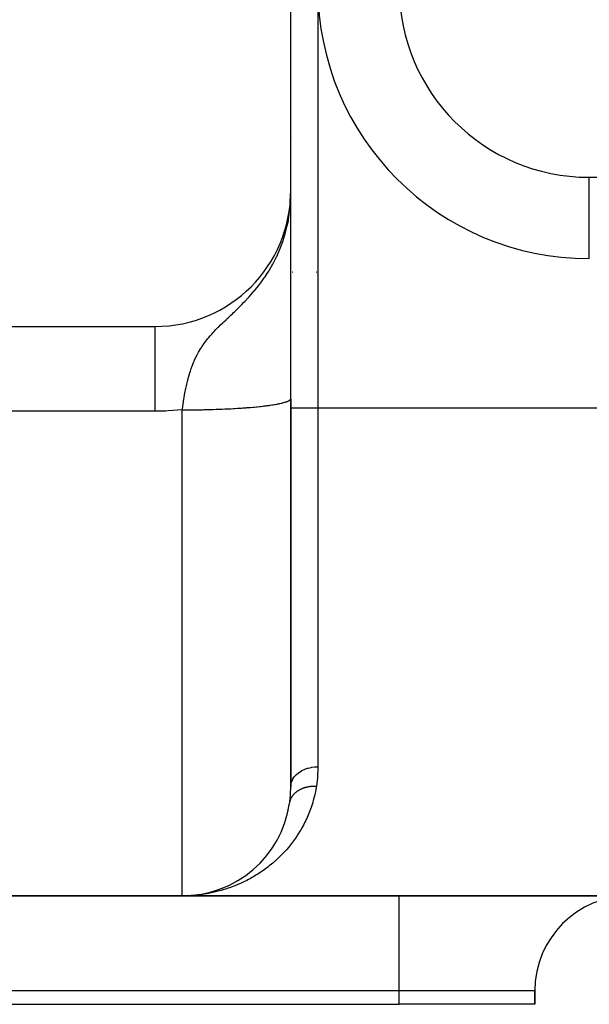
# Model space of a CAD drawing. Extents: x 24 to 1506, y -841 to 283.
# Drawn here: x 1326 to 1347, y -423 to -387 of the extents above; entities that cross this region are included whole.
import ezdxf

# ---------------------------------------------------------------- set-up
doc = ezdxf.new("R2010")
doc.units = 0
doc.linetypes.add('DASHED', pattern=[11.05, 8.7, -2.35])
doc.layers.get('0').update_dxf_attribs({"linetype": 'CONTINUOUS'})
doc.layers.add('NEVIDI', color=4, linetype='DASHED')

msp = doc.modelspace()

# ---------------------------------------------------------------- linework, layer by layer
at = {"color": 2}
for p, q in [((1336, -393.020944), (1336, -348.020944)), ((1335.982445, -393.429491), (1336, -393.020944)), ((1335.984194, -393.404164), (1336, -393.020944)), ((1335.985729, -393.381933), (1336, -393.020944)), ((1335.987086, -393.362271), (1336, -393.020944)), ((1335.988295, -393.344765), (1336, -393.020944)), ((1335.989377, -393.329087), (1336, -393.020944)), ((1335.990351, -393.314972), (1336, -393.020944)), ((1335.991233, -393.302206), (1336, -393.020944)), ((1335.992033, -393.290611), (1336, -393.020944)), ((1335.992762, -393.440863), (1335.995947, -393.256066)), ((1335.992763, -393.280041), (1336, -393.020944)), ((1335.99343, -393.270375), (1336, -393.020944)), ((1335.993528, -393.430289), (1335.997109, -393.203781)), ((1335.994043, -393.261508), (1336, -393.020944)), ((1335.994584, -393.254269), (1336, -393.020944)), ((1335.994931, -393.409136), (1336, -393.020944)), ((1335.994972, -393.252864), (1336, -393.020944)), ((1335.995071, -393.280307), (1335.996164, -393.250074)), ((1335.995339, -393.252005), (1336, -393.020944)), ((1335.995568, -393.398557), (1336, -393.020944)), ((1335.995697, -393.251167), (1335.996583, -393.203781)), ((1335.996715, -393.377393), (1336, -393.020944)), ((1335.997224, -393.36681), (1336, -393.020944)), ((1335.99769, -393.356224), (1336, -393.020944)), ((1335.998113, -393.345638), (1336, -393.020944)), ((1335.998433, -393.16792), (1336, -393.020944)), ((1335.998494, -393.335051), (1336, -393.020944)), ((1335.998832, -393.324462), (1336, -393.020944)), ((1335.999127, -393.313873), (1336, -393.020944)), ((1336, -394.329331), (1336, -393.020944)), ((1335.968114, -393.669365), (1335.972286, -393.626591)), ((1335.973212, -393.620206), (1335.972286, -393.626591)), ((1335.974703, -393.609683), (1335.973212, -393.620206)), ((1335.973212, -393.620206), (1335.97354, -393.612864)), ((1335.974703, -393.609683), (1335.975947, -393.580714)), ((1335.976151, -393.599156), (1335.974703, -393.609683)), ((1335.974876, -393.608467), (1335.976151, -393.599156)), ((1335.976151, -393.599156), (1335.977943, -393.555706)), ((1335.977557, -393.588625), (1335.976151, -393.599156)), ((1335.976704, -393.595121), (1335.977557, -393.588625)), ((1335.977557, -393.588625), (1335.979757, -393.532981)), ((1335.978921, -393.578091), (1335.977557, -393.588625)), ((1335.978455, -393.581793), (1335.978921, -393.578091)), ((1335.978921, -393.578091), (1335.981412, -393.512249)), ((1335.980241, -393.567553), (1335.978921, -393.578091)), ((1335.980241, -393.567553), (1335.982927, -393.493268)), ((1335.981519, -393.557012), (1335.984318, -393.475834)), ((1335.982755, -393.546467), (1335.985735, -393.455661)), ((1335.983948, -393.535919), (1335.987195, -393.431748)), ((1335.985098, -393.525368), (1335.988743, -393.401978)), ((1335.986206, -393.514815), (1335.990069, -393.376482)), ((1335.98727, -393.504258), (1335.991217, -393.354419)), ((1335.988292, -393.493698), (1335.992219, -393.335157)), ((1335.989272, -393.483136), (1335.9931, -393.318212)), ((1335.990209, -393.472571), (1335.99388, -393.303206)), ((1335.991102, -393.462004), (1335.994925, -393.272501)), ((1335.991954, -393.451435), (1335.995239, -393.275674)), ((1335.994251, -393.419714), (1335.994195, -393.423609)), ((1335.996163, -393.387976), (1335.996117, -393.392421)), ((1335.999954, -393.651785), (1335.999972, -393.535466)), ((1335.90042, -394.201994), (1335.929065, -393.974334)), ((1335.916126, -394.034674), (1335.941128, -393.893274)), ((1335.919566, -394.03426), (1335.926851, -393.989208)), ((1335.926851, -393.989208), (1335.941128, -393.893274)), ((1335.960001, -393.744771), (1335.968114, -393.669365)), ((1335.999856, -393.993338), (1335.999907, -393.826774)), ((1335.999907, -393.826774), (1335.999954, -393.651785)), ((1335.865153, -394.322952), (1335.878843, -394.245525)), ((1335.872626, -394.29885), (1335.88594, -394.209023)), ((1335.87989, -394.274701), (1335.898367, -394.145104)), ((1335.886944, -394.250508), (1335.908561, -394.092672)), ((1335.893788, -394.226272), (1335.917351, -394.046913)), ((1335.917421, -394.047102), (1335.919566, -394.03426)), ((1335.999727, -394.506671), (1335.999765, -394.329331)), ((1335.999765, -394.329331), (1335.999808, -394.159198)), ((1335.999808, -394.159198), (1335.999856, -393.993338)), ((1335.999663, -394.887941), (1335.999693, -394.692599)), ((1335.999693, -394.692599), (1335.999727, -394.506671)), ((1335.999637, -395.09345), (1335.999663, -394.887941)), ((1335.999592, -395.537225), (1335.999613, -395.309719)), ((1335.999613, -395.309719), (1335.999637, -395.09345)), ((1336, -395.537225), (1336, -395.309719)), ((1335.999557, -396.027715), (1335.999574, -395.77641)), ((1335.999574, -395.77641), (1335.999592, -395.537225)), ((1336, -396.027715), (1336, -395.77641)), ((1347, -395.520944), (1347, -395.519116)), ((1334.988191, -396.020944), (1334.997854, -396.020944)), ((1334.997854, -396.020944), (1334.988191, -396.020944)), ((1335.999541, -396.290569), (1335.999557, -396.027715)), ((1336.007946, -396.020944), (1336.009418, -396.020944)), ((1336.009418, -396.020944), (1336.007946, -396.020944)), ((1336.070837, -396.020944), (1336.071866, -396.020944)), ((1336.071866, -396.020944), (1336.070837, -396.020944)), ((1336.124742, -396.020944), (1336.126036, -396.020944)), ((1336.126036, -396.020944), (1336.124742, -396.020944)), ((1336.943714, -396.020944), (1336.944789, -396.020944)), ((1336.944789, -396.020944), (1336.943714, -396.020944)), ((1335.999527, -396.562614), (1335.999541, -396.290569)), ((1335.999504, -397.133927), (1335.999515, -396.843721)), ((1335.999515, -396.843721), (1335.999527, -396.562614)), ((1335.999494, -397.433294), (1335.999504, -397.133927)), ((1336, -397.433294), (1336, -397.133927)), ((1335.999484, -397.741977), (1335.999494, -397.433294)), ((1335.999476, -398.06014), (1335.999484, -397.741977)), ((1310, -398.020944), (1331, -398.020944)), ((1335.999468, -398.387198), (1335.999476, -398.06014)), ((1336, -398.719423), (1336, -398.06014)), ((1335.999461, -398.719423), (1335.999468, -398.387198)), ((1335.999449, -399.397378), (1335.999455, -399.05615)), ((1335.999455, -399.05615), (1335.999461, -398.719423)), ((1336, -400.093354), (1336, -399.05615)), ((1335.999444, -399.743098), (1335.999449, -399.397378)), ((1335.999439, -400.093354), (1335.999444, -399.743098)), ((1335.999434, -400.448216), (1335.999439, -400.093354)), ((1335.99943, -400.689881), (1335.999434, -400.448216)), ((1335.99943, -400.689881), (1336, -400.682878)), ((1336, -414.997217), (1336, -400.708363)), ((1336, -400.708363), (1336, -414.997217)), ((1336, -411.852284), (1336, -412.967768)), ((1335.941002, -415.705481), (1335.94482, -415.685519)), ((1335.907035, -415.878542), (1335.911649, -415.859048)), ((1335.765544, -416.370283), (1335.772205, -416.352516)), ((1335.818947, -416.210887), (1335.824985, -416.192496)), ((1335.572334, -416.820508), (1335.5805, -416.80481)), ((1335.641742, -416.675549), (1335.649467, -416.659139)), ((1335.706351, -416.525258), (1335.713574, -416.508155)), ((1335.338494, -417.224241), (1335.34762, -417.210754)), ((1335.420447, -417.094721), (1335.429312, -417.080487)), ((1335.498479, -416.960188), (1335.507026, -416.945216)), ((1335.07119, -417.583742), (1335.08076, -417.572508)), ((1335.252845, -417.34886), (1335.262175, -417.336125)), ((1334.876918, -417.800042), (1334.886521, -417.790284)), ((1334.975544, -417.694173), (1334.985155, -417.683683)), ((1334.343494, -418.262553), (1334.352417, -418.256201)), ((1334.455129, -418.178846), (1334.464269, -418.171853)), ((1334.564427, -418.090763), (1334.573744, -418.083108)), ((1334.671269, -417.998269), (1334.680693, -417.989958)), ((1333.641005, -418.668846), (1333.647874, -418.665796)), ((1333.761365, -418.612271), (1333.768661, -418.60874)), ((1333.880543, -418.551321), (1333.888227, -418.547284)), ((1333.998438, -418.485948), (1334.006482, -418.481374)), ((1334.114958, -418.416081), (1334.123332, -418.41094)), ((1334.230044, -418.341622), (1334.238676, -418.335912)), ((1332, -419.020944), (1310, -419.020944)), ((1310, -419.020944), (1332, -419.020944)), ((1478, -419.020944), (1332, -419.020944)), ((1332, -419.020944), (1478, -419.020944)), ((1332.130069, -419.018829), (1332.259905, -419.012493)), ((1332.131014, -419.0188), (1332.26179, -419.012375)), ((1332.131959, -419.018772), (1332.263676, -419.012263)), ((1332.132904, -419.018745), (1332.26282, -419.012291)), ((1332.133849, -419.018719), (1332.263095, -419.012268)), ((1332.134794, -419.018694), (1332.263211, -419.012259)), ((1332.25873, -419.012568), (1332.259905, -419.012493)), ((1332.259905, -419.012493), (1332.375364, -419.003092)), ((1332.259905, -419.012493), (1332.26179, -419.012375)), ((1332.26179, -419.012375), (1332.375364, -419.003067)), ((1332.26179, -419.012375), (1332.263676, -419.012263)), ((1332.263676, -419.012263), (1332.375364, -419.003055)), ((1332.263676, -419.012263), (1332.265563, -419.012155)), ((1332.267449, -419.012051), (1332.269336, -419.011952)), ((1332.403472, -419.00034), (1332.518309, -418.987226)), ((1332.408593, -418.999801), (1332.522051, -418.98676)), ((1332.515942, -418.987531), (1332.518309, -418.987226)), ((1332.518309, -418.987226), (1332.646757, -418.968318)), ((1332.518309, -418.987226), (1332.522051, -418.98676)), ((1332.522051, -418.98676), (1332.65141, -418.967591)), ((1332.522051, -418.98676), (1332.525796, -418.986311)), ((1332.643825, -418.96879), (1332.646757, -418.968318)), ((1332.646757, -418.968318), (1332.774622, -418.945236)), ((1332.646757, -418.968318), (1332.65141, -418.967591)), ((1332.65141, -418.967591), (1332.656068, -418.966892)), ((1332.771151, -418.94591), (1332.774622, -418.945236)), ((1332.774622, -418.945236), (1332.901841, -418.917975)), ((1332.774622, -418.945236), (1332.780171, -418.944192)), ((1332.905036, -418.917271), (1332.908268, -418.916558)), ((1332.945146, -418.907209), (1333.028349, -418.886523)), ((1333.023854, -418.887698), (1333.028349, -418.886523)), ((1333.028349, -418.886523), (1333.15408, -418.850865)), ((1333.028349, -418.886523), (1333.035632, -418.884678)), ((1333.14905, -418.852355), (1333.15408, -418.850865)), ((1333.15408, -418.850865), (1333.278968, -418.81099)), ((1333.15408, -418.850865), (1333.162197, -418.848537)), ((1333.273438, -418.812825), (1333.278968, -418.81099)), ((1333.278968, -418.81099), (1333.402948, -418.76688)), ((1333.278968, -418.81099), (1333.287893, -418.808126)), ((1333.396946, -418.769089), (1333.402948, -418.76688)), ((1333.402948, -418.76688), (1333.412651, -418.763426)), ((1333.519489, -418.721112), (1333.525943, -418.718496)), ((1345, -423.020944), (1345, -422.520944)), ((1345, -422.520944), (1345, -423.020944)), ((1310, -423.020944), (1340, -423.020944)), ((1345, -423.020944), (1340, -423.020944))]:
    msp.add_line(p, q, dxfattribs=at)
for centre, radius, start, end in [((1347, -385.520944), 10, 180, 270), ((1331, -393.020944), 5, 270, 360), ((1338, -391.020944), 5, 321.758242, 321.779258), ((1332, -415.020944), 4, 270, 351.594154), ((1342, -401.020944), 18, 247.257346, 247.279638), ((1348.5, -422.520944), 3.5, 90, 180)]:
    msp.add_arc(centre, radius, start, end, dxfattribs=at)
at = {"layer": 'NEVIDI', "color": 7, "linetype": 'CONTINUOUS'}
for p, q in [((1337, -385.520944), (1337, -401.020944)), ((1338, -389.85426), (1338, -389.849653)), ((1335.999084, -391.020944), (1336.000304, -391.020944)), ((1336.007946, -391.020944), (1336.009852, -391.020944)), ((1336.031657, -391.020944), (1336.033151, -391.020944)), ((1338.657316, -391.020944), (1338.659433, -391.020944)), ((1347, -392.520944), (1463, -392.520944)), ((1347, -395.519116), (1347, -392.520944)), ((1335.996164, -393.250074), (1335.998433, -393.16792)), ((1335.972286, -393.626591), (1335.985995, -393.454828)), ((1335.985995, -393.454828), (1335.995071, -393.280307)), ((1335.941128, -393.893274), (1335.960001, -393.744771)), ((1335.843548, -394.410856), (1335.860501, -394.337628)), ((1335.860501, -394.337628), (1335.863937, -394.322196)), ((1335.863937, -394.322196), (1335.917421, -394.047102)), ((1335.746558, -394.762928), (1335.781021, -394.648293)), ((1335.781021, -394.648293), (1335.792392, -394.60826)), ((1335.792392, -394.60826), (1335.843548, -394.410856)), ((1335.626062, -395.105753), (1335.704269, -394.89217)), ((1335.704269, -394.89217), (1335.746558, -394.762928)), ((1335.476705, -395.450994), (1335.481759, -395.440338)), ((1335.481759, -395.440338), (1335.598987, -395.173613)), ((1335.598987, -395.173613), (1335.607483, -395.152607)), ((1335.607483, -395.152607), (1335.626062, -395.105753)), ((1335.219726, -395.928367), (1335.316072, -395.762333)), ((1335.316072, -395.762333), (1335.339112, -395.720577)), ((1335.339112, -395.720577), (1335.450829, -395.504631)), ((1335.450829, -395.504631), (1335.464858, -395.47574)), ((1335.464858, -395.47574), (1335.476705, -395.450994)), ((1335.054238, -396.186774), (1335.130254, -396.071804)), ((1335.130254, -396.071804), (1335.187715, -395.980778)), ((1335.187715, -395.980778), (1335.219726, -395.928367)), ((1334.698215, -396.661348), (1334.809337, -396.522854)), ((1334.809337, -396.522854), (1334.848274, -396.472437)), ((1334.848274, -396.472437), (1334.924419, -396.370732)), ((1334.924419, -396.370732), (1335.023746, -396.231303)), ((1335.023746, -396.231303), (1335.054238, -396.186774)), ((1334.471438, -396.923553), (1334.530614, -396.857421)), ((1334.530614, -396.857421), (1334.657283, -396.71053)), ((1334.657283, -396.71053), (1334.663029, -396.703681)), ((1334.663029, -396.703681), (1334.698215, -396.661348)), ((1334.123748, -397.286654), (1334.195072, -397.215091)), ((1334.195072, -397.215091), (1334.276139, -397.132103)), ((1334.276139, -397.132103), (1334.309872, -397.097016)), ((1334.309872, -397.097016), (1334.441035, -396.956954)), ((1334.441035, -396.956954), (1334.454221, -396.942514)), ((1334.454221, -396.942514), (1334.471438, -396.923553)), ((1333.754514, -397.642509), (1333.797051, -397.602281)), ((1333.797051, -397.602281), (1333.851439, -397.55069)), ((1333.851439, -397.55069), (1333.882511, -397.521099)), ((1333.882511, -397.521099), (1333.92137, -397.483939)), ((1333.92137, -397.483939), (1334.010951, -397.397487)), ((1334.010951, -397.397487), (1334.079221, -397.330716)), ((1334.079221, -397.330716), (1334.123748, -397.286654)), ((1333.343371, -398.03597), (1333.415584, -397.965117)), ((1333.415584, -397.965117), (1333.497962, -397.885614)), ((1333.497962, -397.885614), (1333.534042, -397.85113)), ((1333.534042, -397.85113), (1333.617397, -397.772015)), ((1333.617397, -397.772015), (1333.632683, -397.757561)), ((1333.632683, -397.757561), (1333.687834, -397.705473)), ((1333.687834, -397.705473), (1333.754514, -397.642509)), ((1330.999999, -398.038089), (1331, -398.021162)), ((1330.999999, -398.048824), (1330.999999, -398.038089)), ((1330.999999, -398.100861), (1330.999999, -398.049518)), ((1330.999999, -398.122455), (1330.999999, -398.100861)), ((1331, -398.134701), (1330.999999, -398.122455)), ((1331, -398.20891), (1331, -398.134701)), ((1331, -398.241005), (1331, -398.20891)), ((1331, -398.275217), (1331, -398.241005)), ((1331.000001, -398.360801), (1331, -398.275217)), ((1333.032236, -398.364508), (1333.087507, -398.302293)), ((1333.087507, -398.302293), (1333.142452, -398.242412)), ((1333.142452, -398.242412), (1333.177297, -398.205321)), ((1333.177297, -398.205321), (1333.240466, -398.139602)), ((1333.240466, -398.139602), (1333.292123, -398.087122)), ((1333.292123, -398.087122), (1333.315809, -398.063378)), ((1333.315809, -398.063378), (1333.332715, -398.04654)), ((1333.332715, -398.04654), (1333.343371, -398.03597)), ((1331.000001, -398.402976), (1331.000001, -398.360801)), ((1331.000001, -398.468641), (1331.000001, -398.402976)), ((1331.000001, -398.554507), (1331.000001, -398.468641)), ((1331.000001, -398.606242), (1331.000001, -398.554507)), ((1331.000001, -398.711886), (1331.000001, -398.606242)), ((1332.729327, -398.758473), (1332.79145, -398.668177)), ((1332.79145, -398.668177), (1332.828081, -398.617667)), ((1332.828081, -398.617667), (1332.834612, -398.608854)), ((1332.834612, -398.608854), (1332.904415, -398.517951)), ((1332.904415, -398.517951), (1332.935172, -398.479628)), ((1332.935172, -398.479628), (1332.953225, -398.457576)), ((1332.953225, -398.457576), (1332.97964, -398.425863)), ((1332.97964, -398.425863), (1333.024559, -398.373325)), ((1333.024559, -398.373325), (1333.032236, -398.364508)), ((1330.999999, -399.001006), (1331, -398.848067)), ((1330.999999, -399.05665), (1330.999999, -399.001006)), ((1330.999999, -399.125399), (1330.999999, -399.05665)), ((1331, -398.787491), (1331.000001, -398.711886)), ((1331, -398.848067), (1331, -398.787491)), ((1332.522605, -399.115842), (1332.552847, -399.056692)), ((1332.552847, -399.056692), (1332.561942, -399.039444)), ((1332.561942, -399.039444), (1332.60175, -398.966659)), ((1332.60175, -398.966659), (1332.635714, -398.907773)), ((1332.635714, -398.907773), (1332.674793, -398.84329)), ((1332.674793, -398.84329), (1332.688705, -398.821112)), ((1332.688705, -398.821112), (1332.690888, -398.817667)), ((1332.690888, -398.817667), (1332.708425, -398.790321)), ((1332.708425, -398.790321), (1332.729327, -398.758473)), ((1330.999998, -399.331196), (1330.999999, -399.125399)), ((1330.999998, -399.358421), (1330.999998, -399.331196)), ((1330.999999, -399.434184), (1330.999998, -399.358421)), ((1331, -399.688826), (1330.999999, -399.434184)), ((1332.353798, -399.510061), (1332.384391, -399.428963)), ((1332.384391, -399.428963), (1332.388856, -399.417544)), ((1332.388856, -399.417544), (1332.413155, -399.357113)), ((1332.413155, -399.357113), (1332.448092, -399.274944)), ((1332.448092, -399.274944), (1332.452134, -399.265772)), ((1332.452134, -399.265772), (1332.479116, -399.206205)), ((1332.479116, -399.206205), (1332.480162, -399.203952)), ((1332.480162, -399.203952), (1332.522605, -399.115842)), ((1331, -399.697153), (1331, -399.688826)), ((1331, -399.770782), (1331, -399.697153)), ((1331.000002, -400.043471), (1331, -399.770782)), ((1332.257049, -399.80517), (1332.280373, -399.727948)), ((1332.280373, -399.727948), (1332.300205, -399.665516)), ((1332.300205, -399.665516), (1332.331392, -399.572844)), ((1332.331392, -399.572844), (1332.331914, -399.571345)), ((1332.331914, -399.571345), (1332.346587, -399.52994)), ((1332.346587, -399.52994), (1332.353798, -399.510061)), ((1331.000002, -400.092919), (1331.000002, -400.043471)), ((1331.000002, -400.130519), (1331.000002, -400.092919)), ((1331.000003, -400.417676), (1331.000002, -400.130519)), ((1332.152681, -400.212429), (1332.167365, -400.14792)), ((1332.167365, -400.14792), (1332.178453, -400.100962)), ((1332.178453, -400.100962), (1332.19103, -400.049422)), ((1332.19103, -400.049422), (1332.207316, -399.985247)), ((1332.207316, -399.985247), (1332.215502, -399.954019)), ((1332.215502, -399.954019), (1332.233562, -399.887416)), ((1332.233562, -399.887416), (1332.251584, -399.823891)), ((1332.251584, -399.823891), (1332.257049, -399.80517)), ((1331.000003, -400.508649), (1331.000003, -400.417676)), ((1331.000003, -400.512001), (1331.000003, -400.508649)), ((1331.000003, -400.806487), (1331.000003, -400.512001)), ((1332.086268, -400.542746), (1332.098396, -400.477179)), ((1332.098396, -400.477179), (1332.110344, -400.415021)), ((1332.110344, -400.415021), (1332.117906, -400.376877)), ((1332.117906, -400.376877), (1332.124157, -400.346019)), ((1332.124157, -400.346019), (1332.131216, -400.311878)), ((1332.131216, -400.311878), (1332.152681, -400.212429)), ((1331.000002, -400.900104), (1331.000003, -400.806487)), ((1332.015841, -400.982685), (1332.030799, -400.879653)), ((1332.030799, -400.879653), (1332.041019, -400.812482)), ((1332.041019, -400.812482), (1332.051229, -400.747834)), ((1332.051229, -400.747834), (1332.05146, -400.746396)), ((1332.05146, -400.746396), (1332.052737, -400.738485)), ((1332.052737, -400.738485), (1332.057328, -400.710324)), ((1332.057328, -400.710324), (1332.068432, -400.644065)), ((1332.068432, -400.644065), (1332.086268, -400.542746)), ((1335.436928, -400.89544), (1335.488638, -400.886146)), ((1335.488638, -400.886146), (1335.516185, -400.880959)), ((1335.516185, -400.880959), (1335.570721, -400.870137)), ((1335.570721, -400.870137), (1335.596057, -400.864831)), ((1335.596057, -400.864831), (1335.645999, -400.853772)), ((1335.645999, -400.853772), (1335.669082, -400.848357)), ((1335.669082, -400.848357), (1335.67994, -400.845735)), ((1335.67994, -400.845735), (1335.714315, -400.837085)), ((1335.714315, -400.837085), (1335.735088, -400.831572)), ((1335.735088, -400.831572), (1335.775527, -400.820108)), ((1335.775527, -400.820108), (1335.793963, -400.814506)), ((1335.793963, -400.814506), (1335.829554, -400.80287)), ((1335.829554, -400.80287), (1335.845624, -400.79719)), ((1335.845624, -400.79719), (1335.856663, -400.793105)), ((1335.856663, -400.793105), (1335.876307, -400.785402)), ((1335.876307, -400.785402), (1335.889986, -400.779652)), ((1335.889986, -400.779652), (1335.915697, -400.767733)), ((1335.915697, -400.767733), (1335.926943, -400.761926)), ((1335.926943, -400.761926), (1335.947611, -400.749901)), ((1335.947611, -400.749901), (1335.956404, -400.74405)), ((1335.956404, -400.74405), (1335.963985, -400.7385)), ((1335.963985, -400.7385), (1335.971997, -400.731944)), ((1335.971997, -400.731944), (1335.978322, -400.726062)), ((1335.978322, -400.726062), (1335.988821, -400.713901)), ((1335.988821, -400.713901), (1335.992674, -400.707995)), ((1335.992674, -400.707995), (1335.998061, -400.695799)), ((1331, -401.148604), (1310, -401.148604)), ((1331, -401.148604), (1331.000002, -400.947418)), ((1331.388347, -401.14106), (1331, -401.148604)), ((1331.000002, -400.947418), (1331.000002, -400.900104)), ((1331.475525, -401.137287), (1331.388347, -401.14106)), ((1332, -401.098371), (1331.475525, -401.137287)), ((1331.999998, -401.098366), (1332.000889, -401.091674)), ((1331.999998, -401.098366), (1332.048462, -401.098335)), ((1332, -419.020944), (1332, -401.098367)), ((1332.000889, -401.091674), (1332.006428, -401.05057)), ((1332.006428, -401.05057), (1332.015841, -400.982685)), ((1332.048462, -401.098335), (1332.105404, -401.098221)), ((1332.105404, -401.098221), (1332.222899, -401.097719)), ((1332.222899, -401.097719), (1332.279803, -401.097347)), ((1332.279803, -401.097347), (1332.375355, -401.096531)), ((1332.375355, -401.096531), (1332.396976, -401.096313)), ((1332.396976, -401.096313), (1332.45367, -401.095684)), ((1332.45367, -401.095684), (1332.570204, -401.094122)), ((1332.570204, -401.094122), (1332.626623, -401.093236)), ((1332.626623, -401.093236), (1332.742428, -401.091147)), ((1332.742428, -401.091147), (1332.798351, -401.090007)), ((1332.798351, -401.090007), (1332.905129, -401.08759)), ((1332.905129, -401.08759), (1332.913166, -401.087395)), ((1332.913166, -401.087395), (1332.968556, -401.086002)), ((1332.968556, -401.086002), (1333.082261, -401.082869)), ((1333.082261, -401.082869), (1333.136966, -401.081228)), ((1333.136966, -401.081228), (1333.249208, -401.077585)), ((1333.249208, -401.077585), (1333.303245, -401.075696)), ((1333.303245, -401.075696), (1333.41385, -401.071547)), ((1333.41385, -401.071547), (1333.418508, -401.071364)), ((1333.418508, -401.071364), (1333.467043, -401.069415)), ((1333.467043, -401.069415), (1333.575744, -401.064771)), ((1333.575744, -401.064771), (1333.628041, -401.062397)), ((1333.628041, -401.062397), (1333.734737, -401.057262)), ((1333.734737, -401.057262), (1333.785934, -401.054655)), ((1333.785934, -401.054655), (1333.890372, -401.049041)), ((1333.890372, -401.049041), (1333.906221, -401.048154)), ((1333.906221, -401.048154), (1333.940427, -401.046205)), ((1333.940427, -401.046205), (1334.042353, -401.040128)), ((1334.042353, -401.040128), (1334.091185, -401.037067)), ((1334.091185, -401.037067), (1334.190471, -401.030533)), ((1334.190471, -401.030533), (1334.237933, -401.027256)), ((1334.237933, -401.027256), (1334.334374, -401.020277)), ((1334.334374, -401.020277), (1334.359875, -401.018358)), ((1334.359875, -401.018358), (1334.380412, -401.016788)), ((1334.380412, -401.016788), (1334.473929, -401.009371)), ((1334.473929, -401.009371), (1334.5184, -401.005682)), ((1334.5184, -401.005682), (1334.608664, -400.997853)), ((1334.608664, -400.997853), (1334.651622, -400.993959)), ((1334.651622, -400.993959), (1334.738514, -400.985729)), ((1334.738514, -400.985729), (1334.770971, -400.982527)), ((1334.770971, -400.982527), (1334.779796, -400.981644)), ((1334.779796, -400.981644), (1334.863105, -400.973031)), ((1334.863105, -400.973031), (1334.902631, -400.968762)), ((1334.902631, -400.968762), (1334.982236, -400.95978)), ((1334.982236, -400.95978), (1335.01991, -400.955338)), ((1335.01991, -400.955338), (1335.095672, -400.946004)), ((1335.095672, -400.946004), (1335.131448, -400.941396)), ((1335.132071, -400.941315), (1335.203306, -400.931717)), ((1335.203306, -400.931717), (1335.237062, -400.926958)), ((1335.237062, -400.926958), (1335.30474, -400.916969)), ((1335.30474, -400.916969), (1335.336527, -400.912053)), ((1335.336527, -400.912053), (1335.399935, -400.901766)), ((1335.399935, -400.901766), (1335.429622, -400.896709)), ((1335.429622, -400.896709), (1335.436928, -400.89544)), ((1336, -401.020944), (1337, -401.020944)), ((1337, -401.020944), (1473, -401.020944)), ((1337, -401.020944), (1337, -414.261623)), ((1336.523368, -414.350554), (1336.622548, -414.316036)), ((1336.622548, -414.316036), (1336.625408, -414.315182)), ((1336.625408, -414.315182), (1336.645412, -414.30942)), ((1336.645412, -414.30942), (1336.749592, -414.285059)), ((1336.749592, -414.285059), (1336.752317, -414.284544)), ((1336.752317, -414.284544), (1336.773715, -414.280704)), ((1336.773715, -414.280704), (1336.880822, -414.266866)), ((1336.880822, -414.266866), (1336.883851, -414.266602)), ((1336.883851, -414.266602), (1336.906209, -414.264866)), ((1336.906209, -414.264866), (1337, -414.261623)), ((1336.999837, -414.302336), (1336.986566, -414.625734)), ((1337, -414.261623), (1336.999837, -414.302336)), ((1336.079999, -414.708927), (1336.129712, -414.634905)), ((1336.129712, -414.634905), (1336.131111, -414.633093)), ((1336.131111, -414.633093), (1336.140799, -414.62086)), ((1336.140799, -414.62086), (1336.203114, -414.552823)), ((1336.203114, -414.552823), (1336.204826, -414.551167)), ((1336.204826, -414.551167), (1336.216967, -414.539693)), ((1336.216967, -414.539693), (1336.290892, -414.47855)), ((1336.290892, -414.47855), (1336.292893, -414.477074)), ((1336.292893, -414.477074), (1336.307345, -414.466656)), ((1336.307345, -414.466656), (1336.391238, -414.413632)), ((1336.391238, -414.413632), (1336.393619, -414.412292)), ((1336.393619, -414.412292), (1336.410034, -414.403278)), ((1336.410034, -414.403278), (1336.502494, -414.359119)), ((1336.502494, -414.359119), (1336.504993, -414.358068)), ((1336.504993, -414.358068), (1336.523368, -414.350554)), ((1336.982797, -414.67267), (1336.946287, -414.976553)), ((1336.986566, -414.625734), (1336.982797, -414.67267)), ((1335.99188, -415.26811), (1336, -414.997217)), ((1336, -414.997217), (1336.006444, -414.913844)), ((1336.006444, -414.913844), (1336.006768, -414.911778)), ((1336.006768, -414.911778), (1336.008985, -414.898829)), ((1336.008985, -414.898829), (1336.030461, -414.817042)), ((1336.030461, -414.817042), (1336.031159, -414.815023)), ((1336.031159, -414.815023), (1336.035842, -414.802042)), ((1336.035842, -414.802042), (1336.071755, -414.723598)), ((1336.071755, -414.723598), (1336.07281, -414.721669)), ((1336.07281, -414.721669), (1336.079999, -414.708927)), ((1336.436897, -415.055715), (1336.457561, -415.047609)), ((1336.457561, -415.047609), (1336.473722, -415.04162)), ((1336.473722, -415.04162), (1336.486226, -415.037192)), ((1336.486226, -415.037192), (1336.488546, -415.03639)), ((1336.488546, -415.03639), (1336.49489, -415.034227)), ((1336.49489, -415.034227), (1336.511385, -415.028809)), ((1336.511385, -415.028809), (1336.533102, -415.02212)), ((1336.533102, -415.02212), (1336.549833, -415.017302)), ((1336.549833, -415.017302), (1336.571948, -415.011371)), ((1336.571948, -415.011371), (1336.589055, -415.007116)), ((1336.589055, -415.007116), (1336.599006, -415.004771)), ((1336.599006, -415.004771), (1336.601477, -415.004204)), ((1336.601477, -415.004204), (1336.61161, -415.001938)), ((1336.61161, -415.001938), (1336.62895, -414.998285)), ((1336.62895, -414.998285), (1336.651709, -414.99391)), ((1336.651709, -414.99391), (1336.669423, -414.990828)), ((1336.669423, -414.990828), (1336.692461, -414.987232)), ((1336.692461, -414.987232), (1336.710351, -414.984757)), ((1336.710351, -414.984757), (1336.71712, -414.983891)), ((1336.71712, -414.983891), (1336.719675, -414.983574)), ((1336.719675, -414.983574), (1336.733639, -414.981941)), ((1336.733639, -414.981941), (1336.751674, -414.980071)), ((1336.751674, -414.980071), (1336.775274, -414.97803)), ((1336.775274, -414.97803), (1336.793346, -414.976773)), ((1336.793346, -414.976773), (1336.817004, -414.975526)), ((1336.817004, -414.975526), (1336.835332, -414.974867)), ((1336.835332, -414.974867), (1336.838975, -414.974768)), ((1336.838975, -414.974768), (1336.841568, -414.974704)), ((1336.841568, -414.974704), (1336.859266, -414.974409)), ((1336.859266, -414.974409), (1336.877559, -414.974364)), ((1336.877559, -414.974364), (1336.901433, -414.974702)), ((1336.901433, -414.974702), (1336.919911, -414.975272)), ((1336.919911, -414.975272), (1336.943799, -414.976408)), ((1336.946287, -414.976553), (1336.92626, -415.094714)), ((1336.943799, -414.976408), (1336.946287, -414.976553)), ((1335.964006, -415.556178), (1335.989237, -415.30827)), ((1335.989237, -415.30827), (1335.99188, -415.26811)), ((1336.011983, -415.428891), (1336.020491, -415.412027)), ((1336.020491, -415.412027), (1336.027446, -415.3991)), ((1336.027446, -415.3991), (1336.036969, -415.382462)), ((1336.036969, -415.382462), (1336.044592, -415.369914)), ((1336.044592, -415.369914), (1336.054988, -415.353757)), ((1336.054988, -415.353757), (1336.058518, -415.348498)), ((1336.058518, -415.348498), (1336.059697, -415.346764)), ((1336.059697, -415.346764), (1336.063382, -415.341423)), ((1336.063382, -415.341423), (1336.074667, -415.325717)), ((1336.074667, -415.325717), (1336.083775, -415.313697)), ((1336.083775, -415.313697), (1336.09597, -415.29841)), ((1336.09597, -415.29841), (1336.105705, -415.286805)), ((1336.105705, -415.286805), (1336.118823, -415.27192)), ((1336.118823, -415.27192), (1336.121153, -415.269361)), ((1336.121153, -415.269361), (1336.122632, -415.267749)), ((1336.122632, -415.267749), (1336.129154, -415.260752)), ((1336.129154, -415.260752), (1336.143128, -415.246346)), ((1336.143128, -415.246346), (1336.154081, -415.235575)), ((1336.154081, -415.235575), (1336.16888, -415.221682)), ((1336.16888, -415.221682), (1336.180474, -415.21129)), ((1336.180474, -415.21129), (1336.195972, -415.198021)), ((1336.196572, -415.197521), (1336.198293, -415.196092)), ((1336.198293, -415.196092), (1336.20825, -415.18798)), ((1336.20825, -415.18798), (1336.224438, -415.175334)), ((1336.224438, -415.175334), (1336.237358, -415.165693)), ((1336.237358, -415.165693), (1336.254337, -415.153596)), ((1336.254337, -415.153596), (1336.267699, -415.144507)), ((1336.267699, -415.144507), (1336.283393, -415.134289)), ((1336.283393, -415.134289), (1336.28529, -415.133086)), ((1336.285463, -415.132977), (1336.299276, -415.124425)), ((1336.299276, -415.124425), (1336.317716, -415.11354)), ((1336.317716, -415.11354), (1336.33203, -415.105486)), ((1336.33203, -415.105486), (1336.351134, -415.095247)), ((1336.351134, -415.095247), (1336.365955, -415.087686)), ((1336.365955, -415.087686), (1336.380382, -415.080633)), ((1336.380382, -415.080633), (1336.382534, -415.079606)), ((1336.382534, -415.079606), (1336.385672, -415.078121)), ((1336.385672, -415.078121), (1336.400934, -415.071086)), ((1336.400934, -415.071086), (1336.421099, -415.062265)), ((1336.421099, -415.062265), (1336.436897, -415.055715)), ((1336.865699, -415.374945), (1336.83281, -415.499124)), ((1336.883804, -415.299677), (1336.865699, -415.374945)), ((1336.911401, -415.172065), (1336.883804, -415.299677)), ((1336.92626, -415.094714), (1336.911401, -415.172065)), ((1335.95703, -415.60568), (1335.961643, -415.573491)), ((1335.961643, -415.573491), (1335.964006, -415.556178)), ((1335.967196, -415.55332), (1335.971831, -415.535325)), ((1335.971831, -415.535325), (1335.974989, -415.524222)), ((1335.974989, -415.524222), (1335.975582, -415.522223)), ((1335.975799, -415.521497), (1335.981425, -415.503735)), ((1335.981425, -415.503735), (1335.986147, -415.49012)), ((1335.986147, -415.49012), (1335.99275, -415.472622)), ((1335.99275, -415.472622), (1335.998213, -415.459243)), ((1335.998213, -415.459243), (1336.005816, -415.441958)), ((1336.005816, -415.441958), (1336.009604, -415.433841)), ((1336.009604, -415.433841), (1336.010501, -415.431961)), ((1336.010501, -415.431961), (1336.011983, -415.428891)), ((1336.749427, -415.764967), (1336.706852, -415.88226)), ((1336.773687, -415.693271), (1336.749427, -415.764967)), ((1336.811446, -415.572954), (1336.773687, -415.693271)), ((1336.816828, -415.554791), (1336.811446, -415.572954)), ((1336.83281, -415.499124), (1336.816828, -415.554791)), ((1336.603385, -416.133042), (1336.552174, -416.243543)), ((1336.632816, -416.065843), (1336.603385, -416.133042)), ((1336.679958, -415.951618), (1336.632816, -416.065843)), ((1336.706852, -415.88226), (1336.679958, -415.951618)), ((1336.431338, -416.478108), (1336.373092, -416.580609)), ((1336.465467, -416.4151), (1336.431338, -416.478108)), ((1336.52042, -416.308447), (1336.465467, -416.4151)), ((1336.552174, -416.243543), (1336.52042, -416.308447)), ((1336.23761, -416.798348), (1336.173133, -416.893425)), ((1336.252406, -416.775809), (1336.23761, -416.798348)), ((1336.275531, -416.740009), (1336.252406, -416.775809)), ((1336.337176, -416.640957), (1336.275531, -416.740009)), ((1336.373092, -416.580609), (1336.337176, -416.640957)), ((1335.954806, -417.182801), (1335.912975, -417.233337)), ((1336.025647, -417.09386), (1335.954806, -417.182801)), ((1336.066186, -417.040931), (1336.025647, -417.09386)), ((1336.133873, -416.948973), (1336.066186, -417.040931)), ((1336.173133, -416.893425), (1336.133873, -416.948973)), ((1335.596479, -417.575184), (1335.550571, -417.619601)), ((1335.675535, -417.495863), (1335.596479, -417.575184)), ((1335.719816, -417.449783), (1335.675535, -417.495863)), ((1335.796429, -417.367069), (1335.719816, -417.449783)), ((1335.839288, -417.319048), (1335.796429, -417.367069)), ((1335.912975, -417.233337), (1335.839288, -417.319048)), ((1335.205462, -417.919605), (1335.155438, -417.958655)), ((1335.290248, -417.851011), (1335.205462, -417.919605)), ((1335.339116, -417.810043), (1335.290248, -417.851011)), ((1335.412759, -417.746224), (1335.339116, -417.810043)), ((1335.422653, -417.737453), (1335.412759, -417.746224)), ((1335.469563, -417.695209), (1335.422653, -417.737453)), ((1335.550571, -417.619601), (1335.469563, -417.695209)), ((1334.643788, -418.304689), (1334.590356, -418.335787)), ((1334.734848, -418.249642), (1334.643788, -418.304689)), ((1334.787594, -418.216539), (1334.734848, -418.249642)), ((1334.87739, -418.158056), (1334.787594, -418.216539)), ((1334.929344, -418.122952), (1334.87739, -418.158056)), ((1335.017603, -418.061108), (1334.929344, -418.122952)), ((1335.068766, -418.023936), (1335.017603, -418.061108)), ((1335.155438, -417.958655), (1335.068766, -418.023936)), ((1333.899446, -418.665874), (1333.842911, -418.687485)), ((1333.995546, -418.62738), (1333.899446, -418.665874)), ((1334.051346, -418.603991), (1333.995546, -418.62738)), ((1334.146537, -418.562289), (1334.051346, -418.603991)), ((1334.201785, -418.53702), (1334.146537, -418.562289)), ((1334.296083, -418.492036), (1334.201785, -418.53702)), ((1334.350787, -418.464841), (1334.296083, -418.492036)), ((1334.378748, -418.450624), (1334.350787, -418.464841)), ((1334.444187, -418.416492), (1334.378748, -418.450624)), ((1334.498164, -418.38742), (1334.444187, -418.416492)), ((1334.590356, -418.335787), (1334.498164, -418.38742)), ((1332.102286, -419.019953), (1332, -419.020944)), ((1332.161893, -419.018461), (1332.102286, -419.019953)), ((1332.263959, -419.01434), (1332.161893, -419.018461)), ((1332.323421, -419.011025), (1332.263959, -419.01434)), ((1332.425212, -419.003786), (1332.323421, -419.011025)), ((1332.484498, -418.998656), (1332.425212, -419.003786)), ((1332.585637, -418.988343), (1332.484498, -418.998656)), ((1332.644932, -418.981378), (1332.585637, -418.988343)), ((1332.745391, -418.968016), (1332.644932, -418.981378)), ((1332.804798, -418.959185), (1332.745391, -418.968016)), ((1332.904476, -418.942803), (1332.804798, -418.959185)), ((1332.963955, -418.932087), (1332.904476, -418.942803)), ((1333.063146, -418.912634), (1332.963955, -418.932087)), ((1333.122318, -418.90008), (1333.063146, -418.912634)), ((1333.219906, -418.877807), (1333.122318, -418.90008)), ((1333.279791, -418.863161), (1333.220833, -418.877586)), ((1333.377882, -418.837544), (1333.279791, -418.863161)), ((1333.436363, -418.821297), (1333.377882, -418.837544)), ((1333.534373, -418.792412), (1333.436363, -418.821297)), ((1333.591874, -418.774485), (1333.534373, -418.792412)), ((1333.689501, -418.74236), (1333.591874, -418.774485)), ((1333.746229, -418.722702), (1333.689501, -418.74236)), ((1333.842911, -418.687485), (1333.746229, -418.722702)), ((1340, -422.520944), (1340, -419.020944)), ((1340, -422.520944), (1310, -422.520944)), ((1340, -423.020944), (1340, -422.520944)), ((1345, -422.520944), (1340, -422.520944))]:
    msp.add_line(p, q, dxfattribs=at)
msp.add_arc((1347, -385.520944), 7, 180, 270, dxfattribs=at)

doc.saveas('drawing.dxf')
